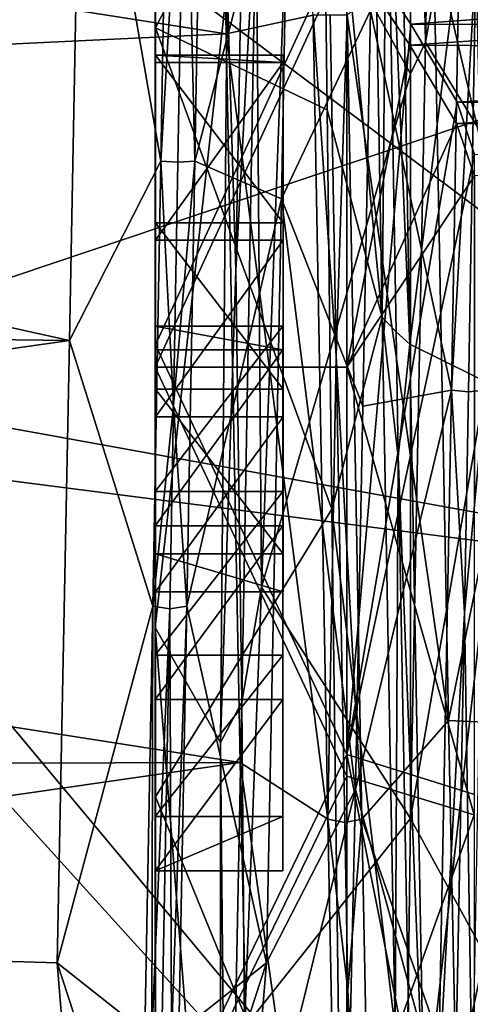
# Model space of a CAD drawing. Extents: x -37.5 to 59.2, y 0 to 87.8.
# Drawn here: x 39.6 to 43.1, y 17.5 to 25.2 of the extents above; entities that cross this region are included whole.
import ezdxf

# ---------------------------------------------------------------- set-up
doc = ezdxf.new("R2010")
doc.units = 0
doc.header["$MEASUREMENT"] = 0

msp = doc.modelspace()

# ---------------------------------------------------------------- linework, layer by layer
for points in [[(40.670639, 31.246811, 20.814486), (41.976963, 27.695387, 20.110466), (40.670422, 25.16427, 21.489626)], [(40.670422, 25.16427, 21.489626), (40.670589, 28.884991, 22.397141), (40.670639, 31.246811, 20.814486)], [(42.786999, 25.051626, -19.484051), (42.904762, 31.217154, -18.749126), (42.669727, 30.741941, -18.878613)], [(42.904762, 31.217154, -18.749126), (42.786999, 25.051626, -19.484051), (43.616798, 29.663218, -20.585875)], [(16.371201, 29.013599, 19.243299), (41.224602, 25.1171, 19.485901), (41.115002, 30.8715, 18.844)], [(41.115002, 30.8715, 18.844), (41.224602, 25.1171, 19.485901), (41.907799, 25.2656, 20.810801)], [(42.669479, 24.805637, -19.472441), (42.669727, 30.741941, -18.878613), (41.716766, 26.530989, -20.442251)], [(42.669479, 24.805637, -19.472441), (42.786999, 25.051626, -19.484051), (42.669727, 30.741941, -18.878613)], [(40.7122, 24.119101, -20.745199), (40.090698, 27.690899, -19.4135), (40.8148, 29.903299, -20.422001)], [(40.902599, 27.369801, -20.8468), (40.7122, 24.119101, -20.745199), (40.8148, 29.903299, -20.422001)], [(40.902599, 27.369801, -20.8468), (41.080898, 29.903299, -20.422001), (40.978298, 24.119101, -20.745199)], [(40.978298, 24.119101, -20.745199), (41.080898, 29.903299, -20.422001), (41.716099, 26.934799, -19.4701)], [(43.616798, 29.663218, -20.585875), (42.786999, 25.051626, -19.484051), (43.514359, 23.863586, -20.841318)], [(42.447922, 22.898106, 20.726315), (41.976963, 27.695387, 20.110466), (42.334759, 29.332661, 20.646484)], [(42.482986, 26.967476, 20.969734), (42.447922, 22.898106, 20.726315), (42.334759, 29.332661, 20.646484)], [(40.670662, 29.20657, 24.775593), (40.67041, 22.679859, 24.798138), (42.170631, 25.944048, 25.000824)], [(40.67041, 22.679859, 24.798138), (40.670662, 29.20657, 24.775593), (40.670475, 24.893513, 23.981522)], [(40.670475, 24.893513, 23.981522), (40.670662, 29.20657, 24.775593), (40.670631, 29.072554, 23.784599)], [(42.482986, 26.967476, 20.969734), (42.550968, 29.146414, 20.675718), (42.664623, 22.684826, 20.695854)], [(42.664623, 22.684826, 20.695854), (42.550968, 29.146414, 20.675718), (43.317032, 27.932791, 19.389967)], [(40.669136, 22.506229, -24.775593), (40.669388, 29.03294, -24.798138), (42.169346, 25.768881, -25.000771)], [(40.669136, 22.506229, -24.775593), (40.669323, 26.819286, -23.981522), (40.669388, 29.03294, -24.798138)], [(40.670475, 24.893513, 23.981522), (40.670631, 29.072554, 23.784599), (40.670589, 28.884991, 22.397141)], [(16.371201, 29.013599, 19.243299), (13.3008, 23.791901, 19.3894), (41.224602, 25.1171, 19.485901)], [(40.670441, 24.949636, 22.582653), (40.670589, 28.884991, 22.397141), (40.670422, 25.16427, 21.489626)], [(40.670475, 24.893513, 23.981522), (40.670589, 28.884991, 22.397141), (40.670441, 24.949636, 22.582653)], [(42.9893, 22.3253, -20.518299), (42.354599, 25.299999, -19.492001), (43.1031, 28.750999, -20.617399)], [(43.182301, 25.7082, -20.897699), (42.9893, 22.3253, -20.518299), (43.1031, 28.750999, -20.617399)], [(15.7546, 28.0783, -19.3731), (39.9967, 22.715801, -19.245399), (12.9566, 23.051201, -19.296101)], [(40.090698, 27.690899, -19.4135), (39.9967, 22.715801, -19.245399), (15.7546, 28.0783, -19.3731)], [(43.423218, 22.310293, 19.175457), (42.664623, 22.684826, 20.695854), (43.317032, 27.932791, 19.389967)], [(39.9967, 22.715801, -19.245399), (40.090698, 27.690899, -19.4135), (40.7122, 24.119101, -20.745199)], [(41.976963, 27.695387, 20.110466), (42.014942, 24.521561, 20.111988), (40.670422, 25.16427, 21.489626)], [(42.447922, 22.898106, 20.726315), (42.014942, 24.521561, 20.111988), (41.976963, 27.695387, 20.110466)], [(36.919102, 21.952599, 16.5457), (38.148499, 27.5261, 16.917801), (47.401901, 20.603199, 16.167999)], [(38.148499, 27.5261, -16.917801), (37.25, 22.4408, -16.653299), (47.401901, 25.8564, -17)], [(38.148499, 27.5261, 16.917801), (47.401901, 25.8564, 17), (47.401901, 20.603199, 16.167999)], [(40.8452, 24.112301, -20.825701), (40.7122, 24.119101, -20.745199), (40.902599, 27.369801, -20.8468)], [(40.8452, 24.112301, -20.825701), (40.902599, 27.369801, -20.8468), (40.978298, 24.119101, -20.745199)], [(41.657398, 23.8246, -19.3937), (40.978298, 24.119101, -20.745199), (41.716099, 26.934799, -19.4701)], [(41.657398, 23.8246, -19.3937), (41.716099, 26.934799, -19.4701), (42.354599, 25.299999, -19.492001)], [(42.556225, 22.781857, 20.7757), (42.447922, 22.898106, 20.726315), (42.482986, 26.967476, 20.969734)], [(42.556225, 22.781857, 20.7757), (42.482986, 26.967476, 20.969734), (42.664623, 22.684826, 20.695854)], [(40.669167, 22.640245, -23.784599), (40.669323, 26.819286, -23.981522), (40.669136, 22.506229, -24.775593)], [(40.669167, 22.640245, -23.784599), (40.669357, 26.763163, -22.582653), (40.669323, 26.819286, -23.981522)], [(40.669209, 22.827808, -22.397141), (40.669357, 26.763163, -22.582653), (40.669167, 22.640245, -23.784599)], [(40.669209, 22.827808, -22.397141), (40.669376, 26.548529, -21.489626), (40.669357, 26.763163, -22.582653)], [(40.669159, 20.465988, -20.814486), (41.233986, 25.49667, -20.933125), (40.669376, 26.548529, -21.489626)], [(40.669159, 20.465988, -20.814486), (40.669376, 26.548529, -21.489626), (40.669209, 22.827808, -22.397141)], [(41.716766, 26.530989, -20.442251), (41.459625, 26.220501, -20.932562), (41.501041, 20.781944, -20.036472)], [(41.716766, 26.530989, -20.442251), (41.501041, 20.781944, -20.036472), (42.669479, 24.805637, -19.472441)], [(41.301205, 23.265884, -20.84235), (41.346596, 19.880264, -20.063894), (41.459625, 26.220501, -20.932562)], [(41.346802, 25.858551, -21.000687), (41.301205, 23.265884, -20.84235), (41.459625, 26.220501, -20.932562)], [(41.459625, 26.220501, -20.932562), (41.346596, 19.880264, -20.063894), (41.501041, 20.781944, -20.036472)], [(40.67041, 22.679859, 24.798138), (42.170357, 19.470192, 24.171234), (42.170631, 25.944048, 25.000824)], [(42.170631, 25.944048, 25.000824), (42.170357, 19.470192, 24.171234), (42.670929, 25.194628, 24.857927)], [(53.171291, 25.961922, 25.000893), (42.170631, 25.944048, 25.000824), (42.670929, 25.194628, 24.857927)], [(53.171257, 25.178593, 24.851347), (53.171291, 25.961922, 25.000893), (42.670929, 25.194628, 24.857927)], [(37.25, 22.4408, -16.653299), (47.401901, 20.603199, -16.167999), (47.401901, 25.8564, -17)], [(41.346802, 25.858551, -21.000687), (41.233986, 25.49667, -20.933125), (41.301205, 23.265884, -20.84235)], [(42.850101, 25.864901, 19.5), (42.173901, 25.2656, 20.810801), (42.967602, 19.7351, 18.5142)], [(42.850101, 25.864901, 19.5), (43.578701, 22.7367, 19.2488), (43.519798, 25.8477, 19.5)], [(42.850101, 25.864901, 19.5), (42.967602, 19.7351, 18.5142), (43.578701, 22.7367, 19.2488)], [(40.669136, 22.506229, -24.775593), (42.169346, 25.768881, -25.000771), (42.169228, 22.506294, -24.775566)], [(42.169228, 22.506294, -24.775566), (42.169346, 25.768881, -25.000771), (42.663754, 25.029636, -24.856329)], [(53.170006, 25.751953, -25.000458), (42.663754, 25.029636, -24.856329), (42.169346, 25.768881, -25.000771)], [(53.170006, 25.751953, -25.000458), (53.169979, 24.972466, -24.831934), (42.663754, 25.029636, -24.856329)], [(43.122299, 22.3116, -20.597799), (42.9893, 22.3253, -20.518299), (43.182301, 25.7082, -20.897699)], [(43.122299, 22.3116, -20.597799), (43.182301, 25.7082, -20.897699), (43.255402, 22.3253, -20.518299)], [(41.181477, 19.564091, -20.023363), (41.233986, 25.49667, -20.933125), (40.669159, 20.465988, -20.814486)], [(41.301205, 23.265884, -20.84235), (41.233986, 25.49667, -20.933125), (41.181477, 19.564091, -20.023363)], [(41.907799, 25.2656, 20.810801), (41.224602, 25.1171, 19.485901), (42.0214, 18.9639, 19.646299)], [(42.295799, 22.2005, -19.1542), (41.657398, 23.8246, -19.3937), (42.354599, 25.299999, -19.492001)], [(42.088001, 22.593899, 20.642), (41.907799, 25.2656, 20.810801), (42.0214, 18.9639, 19.646299)], [(42.040901, 25.2633, 20.8915), (41.907799, 25.2656, 20.810801), (42.088001, 22.593899, 20.642)], [(42.040901, 25.2633, 20.8915), (42.088001, 22.593899, 20.642), (42.173901, 25.2656, 20.810801)], [(42.088001, 22.593899, 20.642), (42.287498, 18.9639, 19.646299), (42.173901, 25.2656, 20.810801)], [(42.173901, 25.2656, 20.810801), (42.287498, 18.9639, 19.646299), (42.967602, 19.7351, 18.5142)], [(42.9893, 22.3253, -20.518299), (42.295799, 22.2005, -19.1542), (42.354599, 25.299999, -19.492001)], [(40.670422, 25.16427, 21.489626), (42.052811, 21.392685, 19.616663), (40.670158, 19.137737, 20.423832)], [(40.670334, 22.33396, 22.324492), (40.670422, 25.16427, 21.489626), (40.670158, 19.137737, 20.423832)], [(40.670334, 22.33396, 22.324492), (40.670387, 23.638058, 22.491665), (40.670422, 25.16427, 21.489626)], [(40.670387, 23.638058, 22.491665), (40.670441, 24.949636, 22.582653), (40.670422, 25.16427, 21.489626)], [(40.670422, 25.16427, 21.489626), (42.014942, 24.521561, 20.111988), (42.052811, 21.392685, 19.616663)], [(42.670929, 25.194628, 24.857927), (42.170357, 19.470192, 24.171234), (43.033615, 24.583172, 24.472927)], [(53.171257, 25.178593, 24.851347), (42.670929, 25.194628, 24.857927), (43.033615, 24.583172, 24.472927)], [(53.171219, 24.507713, 24.399483), (53.171257, 25.178593, 24.851347), (43.033615, 24.583172, 24.472927)], [(13.3008, 23.791901, 19.3894), (41.334499, 19.4077, 18.4028), (41.224602, 25.1171, 19.485901)], [(41.224602, 25.1171, 19.485901), (41.334499, 19.4077, 18.4028), (42.0214, 18.9639, 19.646299)], [(42.169228, 22.506294, -24.775566), (42.663754, 25.029636, -24.856329), (43.029961, 24.416504, -24.467943)], [(53.169979, 24.972466, -24.831934), (43.029961, 24.416504, -24.467943), (42.663754, 25.029636, -24.856329)], [(42.669285, 18.967754, -18.243805), (42.786999, 25.051626, -19.484051), (42.669479, 24.805637, -19.472441)], [(43.514359, 23.863586, -20.841318), (42.786999, 25.051626, -19.484051), (42.669285, 18.967754, -18.243805)], [(41.670448, 23.638102, 22.491682), (40.670441, 24.949636, 22.582653), (40.670387, 23.638058, 22.491665)], [(41.670532, 24.893557, 23.981539), (40.670441, 24.949636, 22.582653), (41.670502, 24.94968, 22.58267)], [(41.670448, 23.638102, 22.491682), (41.670502, 24.94968, 22.58267), (40.670441, 24.949636, 22.582653)], [(40.670475, 24.893513, 23.981522), (40.670441, 24.949636, 22.582653), (41.670532, 24.893557, 23.981539)], [(41.670532, 24.893557, 23.981539), (41.670502, 24.94968, 22.58267), (41.670448, 23.638102, 22.491682)], [(53.169979, 24.972466, -24.831934), (53.169968, 24.320797, -24.372379), (43.029961, 24.416504, -24.467943)], [(40.67041, 22.679859, 24.798138), (40.670475, 24.893513, 23.981522), (40.670418, 23.500645, 23.884861)], [(40.670418, 23.500645, 23.884861), (40.670475, 24.893513, 23.981522), (41.670532, 24.893557, 23.981539)], [(41.670479, 23.500689, 23.884878), (40.670418, 23.500645, 23.884861), (41.670532, 24.893557, 23.981539)], [(41.670532, 24.893557, 23.981539), (41.670448, 23.638102, 22.491682), (41.670479, 23.500689, 23.884878)], [(42.669285, 18.967754, -18.243805), (42.669479, 24.805637, -19.472441), (41.501041, 20.781944, -20.036472)], [(43.170593, 24.172096, 23.941669), (43.033615, 24.583172, 24.472927), (42.170357, 19.470192, 24.171234)], [(53.171219, 24.507713, 24.399483), (43.033615, 24.583172, 24.472927), (43.170593, 24.172096, 23.941669)], [(42.052811, 21.392685, 19.616663), (42.014942, 24.521561, 20.111988), (42.447922, 22.898106, 20.726315)], [(43.169365, 24.004395, -23.929386), (42.169228, 22.506294, -24.775566), (43.029961, 24.416504, -24.467943)], [(53.169968, 24.320797, -24.372379), (43.169365, 24.004395, -23.929386), (43.029961, 24.416504, -24.467943)], [(43.170593, 24.172096, 23.941669), (42.170357, 19.470192, 24.171234), (43.17038, 19.157234, 23.046774)], [(40.649601, 20.631699, -20.150499), (39.9967, 22.715801, -19.245399), (40.7122, 24.119101, -20.745199)], [(40.811401, 22.2047, -20.575701), (40.649601, 20.631699, -20.150499), (40.7122, 24.119101, -20.745199)], [(40.8452, 24.112301, -20.825701), (40.811401, 22.2047, -20.575701), (40.7122, 24.119101, -20.745199)], [(40.811401, 22.2047, -20.575701), (40.978298, 24.119101, -20.745199), (40.915798, 20.631699, -20.150499)], [(40.8452, 24.112301, -20.825701), (40.978298, 24.119101, -20.745199), (40.811401, 22.2047, -20.575701)], [(40.915798, 20.631699, -20.150499), (40.978298, 24.119101, -20.745199), (41.657398, 23.8246, -19.3937)], [(43.169197, 18.99588, -22.999838), (42.169228, 22.506294, -24.775566), (43.169365, 24.004395, -23.929386)], [(43.514359, 23.863586, -20.841318), (42.669285, 18.967754, -18.243805), (43.400852, 17.631485, -19.254194)], [(13.3008, 23.791901, 19.3894), (11.7075, 19.327801, 18.375099), (41.334499, 19.4077, 18.4028)], [(41.540001, 17.837101, -17.7747), (40.915798, 20.631699, -20.150499), (41.657398, 23.8246, -19.3937)], [(41.540001, 17.837101, -17.7747), (41.657398, 23.8246, -19.3937), (42.237, 19.194401, -18.326599)], [(42.237, 19.194401, -18.326599), (41.657398, 23.8246, -19.3937), (42.295799, 22.2005, -19.1542)], [(41.670391, 22.334003, 22.324509), (40.670387, 23.638058, 22.491665), (40.670334, 22.33396, 22.324492)], [(41.670391, 22.334003, 22.324509), (41.670448, 23.638102, 22.491682), (40.670387, 23.638058, 22.491665)], [(41.670479, 23.500689, 23.884878), (41.670448, 23.638102, 22.491682), (41.670391, 22.334003, 22.324509)], [(40.670361, 22.115833, 23.707432), (40.670418, 23.500645, 23.884861), (41.670479, 23.500689, 23.884878)], [(41.670418, 22.115877, 23.707451), (40.670361, 22.115833, 23.707432), (41.670479, 23.500689, 23.884878)], [(40.67041, 22.679859, 24.798138), (40.670418, 23.500645, 23.884861), (40.670361, 22.115833, 23.707432)], [(41.670479, 23.500689, 23.884878), (41.670391, 22.334003, 22.324509), (41.670418, 22.115877, 23.707451)], [(41.301205, 23.265884, -20.84235), (41.181477, 19.564091, -20.023363), (41.346596, 19.880264, -20.063894)], [(11.5923, 18.6838, -18.1327), (12.9566, 23.051201, -19.296101), (39.9967, 22.715801, -19.245399)], [(42.54987, 17.32362, 19.116871), (42.052811, 21.392685, 19.616663), (42.447922, 22.898106, 20.726315)], [(42.573582, 21.803925, 20.60771), (42.54987, 17.32362, 19.116871), (42.447922, 22.898106, 20.726315)], [(42.556225, 22.781857, 20.7757), (42.573582, 21.803925, 20.60771), (42.447922, 22.898106, 20.726315)], [(40.669159, 20.465988, -20.814486), (40.669209, 22.827808, -22.397141), (40.669167, 21.530602, -22.183241)], [(41.66927, 22.827852, -22.397123), (40.669167, 21.530602, -22.183241), (40.669209, 22.827808, -22.397141)], [(41.66927, 22.827852, -22.397123), (41.669224, 21.530645, -22.183224), (40.669167, 21.530602, -22.183241)], [(40.669209, 22.827808, -22.397141), (40.669167, 22.640245, -23.784599), (41.669228, 22.640289, -23.784582)], [(40.669209, 22.827808, -22.397141), (41.669228, 22.640289, -23.784582), (41.66927, 22.827852, -22.397123)], [(41.669224, 21.530645, -22.183224), (41.66927, 22.827852, -22.397123), (41.669228, 22.640289, -23.784582)], [(42.556225, 22.781857, 20.7757), (42.664623, 22.684826, 20.695854), (42.573582, 21.803925, 20.60771)], [(39.9967, 22.715801, -19.245399), (39.900398, 17.837101, -17.7747), (11.5923, 18.6838, -18.1327)], [(39.900398, 17.837101, -17.7747), (39.9967, 22.715801, -19.245399), (40.649601, 20.631699, -20.150499)], [(43.578701, 22.7367, 19.2488), (42.967602, 19.7351, 18.5142), (43.6376, 19.705601, 18.504499)], [(41.669228, 22.640289, -23.784582), (40.669167, 22.640245, -23.784599), (40.669121, 21.262619, -23.557446)], [(41.669228, 22.640289, -23.784582), (40.669121, 21.262619, -23.557446), (41.669178, 21.262663, -23.557428)], [(40.669121, 21.262619, -23.557446), (40.669167, 22.640245, -23.784599), (40.669136, 22.506229, -24.775593)], [(40.67041, 22.679859, 24.798138), (40.67012, 16.369596, 23.130798), (42.170357, 19.470192, 24.171234)], [(40.67012, 16.369596, 23.130798), (40.67041, 22.679859, 24.798138), (40.6703, 20.743616, 23.449722)], [(40.67041, 22.679859, 24.798138), (40.670361, 22.115833, 23.707432), (40.6703, 20.743616, 23.449722)], [(41.669178, 21.262663, -23.557428), (41.669224, 21.530645, -22.183224), (41.669228, 22.640289, -23.784582)], [(42.573582, 21.803925, 20.60771), (42.664623, 22.684826, 20.695854), (42.777245, 16.572699, 18.7631)], [(42.777245, 16.572699, 18.7631), (42.664623, 22.684826, 20.695854), (43.423218, 22.310293, 19.175457)], [(42.1544, 18.937199, 19.722401), (42.088001, 22.593899, 20.642), (42.0214, 18.9639, 19.646299)], [(42.1544, 18.937199, 19.722401), (42.287498, 18.9639, 19.646299), (42.088001, 22.593899, 20.642)], [(40.668938, 16.207764, -23.064665), (40.669136, 22.506229, -24.775593), (42.169121, 19.301008, -24.126522)], [(40.668938, 16.207764, -23.064665), (40.669075, 19.900677, -23.250561), (40.669136, 22.506229, -24.775593)], [(40.669075, 19.900677, -23.250561), (40.669121, 21.262619, -23.557446), (40.669136, 22.506229, -24.775593)], [(40.669136, 22.506229, -24.775593), (42.169228, 22.506294, -24.775566), (42.169121, 19.301008, -24.126522)], [(43.169197, 18.99588, -22.999838), (42.169121, 19.301008, -24.126522), (42.169228, 22.506294, -24.775566)], [(42.326, 16.355801, -14.0975), (37.25, 22.4408, -16.653299), (36.710201, 15.698799, -13.6316)], [(42.326, 16.355801, -14.0975), (47.401901, 20.603199, -16.167999), (37.25, 22.4408, -16.653299)], [(40.670277, 21.041862, 22.081833), (40.670334, 22.33396, 22.324492), (40.670158, 19.137737, 20.423832)], [(41.670338, 21.041904, 22.08185), (40.670334, 22.33396, 22.324492), (40.670277, 21.041862, 22.081833)], [(41.670338, 21.041904, 22.08185), (41.670391, 22.334003, 22.324509), (40.670334, 22.33396, 22.324492)], [(41.670391, 22.334003, 22.324509), (41.670338, 21.041904, 22.08185), (41.670361, 20.74366, 23.449739)], [(41.670418, 22.115877, 23.707451), (41.670391, 22.334003, 22.324509), (41.670361, 20.74366, 23.449739)], [(42.237, 19.194401, -18.326599), (42.295799, 22.2005, -19.1542), (42.9893, 22.3253, -20.518299)], [(42.886902, 16.8221, -18.7554), (42.237, 19.194401, -18.326599), (42.9893, 22.3253, -20.518299)], [(43.540741, 16.449774, 17.081532), (42.777245, 16.572699, 18.7631), (43.423218, 22.310293, 19.175457)], [(43.091099, 20.579201, -20.2246), (42.886902, 16.8221, -18.7554), (42.9893, 22.3253, -20.518299)], [(43.122299, 22.3116, -20.597799), (43.091099, 20.579201, -20.2246), (42.9893, 22.3253, -20.518299)], [(43.091099, 20.579201, -20.2246), (43.255402, 22.3253, -20.518299), (43.153, 16.8221, -18.7554)], [(43.122299, 22.3116, -20.597799), (43.255402, 22.3253, -20.518299), (43.091099, 20.579201, -20.2246)], [(40.7827, 20.6115, -20.228701), (40.649601, 20.631699, -20.150499), (40.811401, 22.2047, -20.575701)], [(40.7827, 20.6115, -20.228701), (40.811401, 22.2047, -20.575701), (40.915798, 20.631699, -20.150499)], [(40.6703, 20.743616, 23.449722), (40.670361, 22.115833, 23.707432), (41.670418, 22.115877, 23.707451)], [(41.670361, 20.74366, 23.449739), (40.6703, 20.743616, 23.449722), (41.670418, 22.115877, 23.707451)], [(42.1605, 16.1653, 13.9672), (36.489601, 15.4575, 13.4485), (36.919102, 21.952599, 16.5457)], [(42.1605, 16.1653, 13.9672), (36.919102, 21.952599, 16.5457), (47.401901, 20.603199, 16.167999)], [(42.664154, 16.887794, 18.987185), (42.54987, 17.32362, 19.116871), (42.573582, 21.803925, 20.60771)], [(42.664154, 16.887794, 18.987185), (42.573582, 21.803925, 20.60771), (42.777245, 16.572699, 18.7631)], [(41.669224, 21.530645, -22.183224), (40.669125, 20.248093, -21.894299), (40.669167, 21.530602, -22.183241)], [(41.669224, 21.530645, -22.183224), (41.669182, 20.248137, -21.894281), (40.669125, 20.248093, -21.894299)], [(40.669159, 20.465988, -20.814486), (40.669167, 21.530602, -22.183241), (40.669125, 20.248093, -21.894299)], [(41.669178, 21.262663, -23.557428), (41.669182, 20.248137, -21.894281), (41.669224, 21.530645, -22.183224)], [(40.670158, 19.137737, 20.423832), (42.052811, 21.392685, 19.616663), (42.128628, 15.570649, 17.201162)], [(42.128628, 15.570649, 17.201162), (42.052811, 21.392685, 19.616663), (42.54987, 17.32362, 19.116871)], [(41.669178, 21.262663, -23.557428), (40.669121, 21.262619, -23.557446), (40.669075, 19.900677, -23.250561)], [(41.669178, 21.262663, -23.557428), (40.669075, 19.900677, -23.250561), (41.669136, 19.900721, -23.250544)], [(41.669136, 19.900721, -23.250544), (41.669182, 20.248137, -21.894281), (41.669178, 21.262663, -23.557428)], [(40.6703, 20.743616, 23.449722), (40.670277, 21.041862, 22.081833), (40.670158, 19.137737, 20.423832)], [(40.670277, 21.041862, 22.081833), (41.670361, 20.74366, 23.449739), (41.670338, 21.041904, 22.08185)], [(40.670277, 21.041862, 22.081833), (40.6703, 20.743616, 23.449722), (41.670361, 20.74366, 23.449739)], [(41.501041, 20.781944, -20.036472), (41.346596, 19.880264, -20.063894), (41.367325, 17.330856, -18.975788)], [(41.501041, 20.781944, -20.036472), (41.367325, 17.330856, -18.975788), (42.669285, 18.967754, -18.243805)], [(40.670113, 16.749065, 22.205578), (40.6703, 20.743616, 23.449722), (40.670158, 19.137737, 20.423832)], [(40.67012, 16.369596, 23.130798), (40.6703, 20.743616, 23.449722), (40.670113, 16.749065, 22.205578)], [(40.587101, 17.2946, -18.9772), (39.900398, 17.837101, -17.7747), (40.649601, 20.631699, -20.150499)], [(40.6427, 17.2703, -19.031099), (40.587101, 17.2946, -18.9772), (40.649601, 20.631699, -20.150499)], [(40.7827, 20.6115, -20.228701), (40.6427, 17.2703, -19.031099), (40.649601, 20.631699, -20.150499)], [(40.7827, 20.6115, -20.228701), (40.7202, 17.2614, -19.0508), (40.6427, 17.2703, -19.031099)], [(40.7827, 20.6115, -20.228701), (40.797699, 17.2703, -19.031099), (40.7202, 17.2614, -19.0508)], [(40.7827, 20.6115, -20.228701), (40.915798, 20.631699, -20.150499), (40.797699, 17.2703, -19.031099)], [(40.853199, 17.2946, -18.9772), (40.797699, 17.2703, -19.031099), (40.915798, 20.631699, -20.150499)], [(41.540001, 17.837101, -17.7747), (40.853199, 17.2946, -18.9772), (40.915798, 20.631699, -20.150499)], [(43.9076, 16.064201, 13.8964), (42.1605, 16.1653, 13.9672), (47.401901, 20.603199, 16.167999)], [(44.018002, 16.189999, -13.9843), (47.401901, 20.603199, -16.167999), (42.326, 16.355801, -14.0975)], [(43.02, 16.7871, -18.8281), (42.886902, 16.8221, -18.7554), (43.091099, 20.579201, -20.2246)], [(43.02, 16.7871, -18.8281), (43.091099, 20.579201, -20.2246), (43.153, 16.8221, -18.7554)], [(40.66898, 15.349981, -20.011034), (40.669159, 20.465988, -20.814486), (40.669083, 18.984468, -21.531195)], [(40.668999, 14.82005, -18.453012), (40.669159, 20.465988, -20.814486), (40.66898, 15.349981, -20.011034)], [(41.183128, 13.94591, -17.280437), (40.669159, 20.465988, -20.814486), (40.668999, 14.82005, -18.453012)], [(40.669159, 20.465988, -20.814486), (40.669125, 20.248093, -21.894299), (40.669083, 18.984468, -21.531195)], [(41.183128, 13.94591, -17.280437), (41.181477, 19.564091, -20.023363), (40.669159, 20.465988, -20.814486)], [(41.669182, 20.248137, -21.894281), (41.669144, 18.984512, -21.531178), (40.669083, 18.984468, -21.531195)], [(41.669182, 20.248137, -21.894281), (40.669083, 18.984468, -21.531195), (40.669125, 20.248093, -21.894299)], [(41.669094, 18.55879, -22.864988), (41.669144, 18.984512, -21.531178), (41.669182, 20.248137, -21.894281)], [(41.669094, 18.55879, -22.864988), (41.669182, 20.248137, -21.894281), (41.669136, 19.900721, -23.250544)], [(40.668938, 16.207764, -23.064665), (40.669033, 18.558748, -22.865005), (40.669075, 19.900677, -23.250561)], [(41.669136, 19.900721, -23.250544), (40.669075, 19.900677, -23.250561), (40.669033, 18.558748, -22.865005)], [(41.669136, 19.900721, -23.250544), (40.669033, 18.558748, -22.865005), (41.669094, 18.55879, -22.864988)], [(41.346596, 19.880264, -20.063894), (41.181477, 19.564091, -20.023363), (41.233635, 14.095634, -17.321596)], [(41.346596, 19.880264, -20.063894), (41.233635, 14.095634, -17.321596), (41.367325, 17.330856, -18.975788)], [(42.967602, 19.7351, 18.5142), (42.287498, 18.9639, 19.646299), (43.026501, 16.8596, 17.3004)], [(42.967602, 19.7351, 18.5142), (43.026501, 16.8596, 17.3004), (43.6376, 19.705601, 18.504499)], [(43.6376, 19.705601, 18.504499), (43.026501, 16.8596, 17.3004), (43.6964, 16.833099, 17.2866)], [(41.181477, 19.564091, -20.023363), (41.183128, 13.94591, -17.280437), (41.233635, 14.095634, -17.321596)], [(40.67012, 16.369596, 23.130798), (42.170063, 13.431521, 21.694471), (42.170357, 19.470192, 24.171234)], [(42.170357, 19.470192, 24.171234), (42.170063, 13.431521, 21.694471), (43.170147, 14.443989, 21.113632)], [(43.17038, 19.157234, 23.046774), (42.170357, 19.470192, 24.171234), (43.170147, 14.443989, 21.113632)], [(11.5627, 15.112801, 16.2733), (41.445301, 14.232599, 15.6568), (41.334499, 19.4077, 18.4028)], [(11.7075, 19.327801, 18.375099), (11.5627, 15.112801, 16.2733), (41.334499, 19.4077, 18.4028)], [(41.334499, 19.4077, 18.4028), (41.445301, 14.232599, 15.6568), (42.124401, 13.799299, 16.9706)], [(42.0214, 18.9639, 19.646299), (41.334499, 19.4077, 18.4028), (42.124401, 13.799299, 16.9706)], [(40.668938, 16.207764, -23.064665), (42.169121, 19.301008, -24.126522), (42.169025, 16.207829, -23.064638)], [(42.169025, 16.207829, -23.064638), (42.169121, 19.301008, -24.126522), (43.169197, 18.99588, -22.999838)], [(41.358101, 15.631701, -16.6043), (41.540001, 17.837101, -17.7747), (42.237, 19.194401, -18.326599)], [(42.119301, 13.763399, -15.2972), (41.358101, 15.631701, -16.6043), (42.237, 19.194401, -18.326599)], [(42.119301, 13.763399, -15.2972), (42.237, 19.194401, -18.326599), (42.886902, 16.8221, -18.7554)], [(40.670158, 19.137737, 20.423832), (42.128628, 15.570649, 17.201162), (40.66988, 13.655502, 17.703495)], [(40.67004, 16.078943, 20.376158), (40.670158, 19.137737, 20.423832), (40.66988, 13.655502, 17.703495)], [(40.670101, 17.280352, 20.910191), (40.670158, 19.137737, 20.423832), (40.67004, 16.078943, 20.376158)], [(40.670113, 16.749065, 22.205578), (40.670158, 19.137737, 20.423832), (40.670101, 17.280352, 20.910191)], [(40.669083, 18.984468, -21.531195), (40.669033, 18.558748, -22.865005), (40.668938, 16.207764, -23.064665)], [(40.66898, 15.349981, -20.011034), (40.669083, 18.984468, -21.531195), (40.668938, 16.207764, -23.064665)], [(40.669033, 18.558748, -22.865005), (41.669144, 18.984512, -21.531178), (41.669094, 18.55879, -22.864988)], [(40.669033, 18.558748, -22.865005), (40.669083, 18.984468, -21.531195), (41.669144, 18.984512, -21.531178)], [(43.169064, 14.296346, -21.034208), (42.169025, 16.207829, -23.064638), (43.169197, 18.99588, -22.999838)], [(42.628902, 16.012394, -16.880972), (42.669285, 18.967754, -18.243805), (41.367325, 17.330856, -18.975788)], [(42.179199, 17.622601, 19.211599), (42.0214, 18.9639, 19.646299), (42.124401, 13.799299, 16.9706)], [(42.1544, 18.937199, 19.722401), (42.0214, 18.9639, 19.646299), (42.179199, 17.622601, 19.211599)], [(42.1544, 18.937199, 19.722401), (42.179199, 17.622601, 19.211599), (42.287498, 18.9639, 19.646299)], [(42.179199, 17.622601, 19.211599), (42.390499, 13.799299, 16.9706), (42.287498, 18.9639, 19.646299)], [(42.287498, 18.9639, 19.646299), (42.390499, 13.799299, 16.9706), (43.026501, 16.8596, 17.3004)], [(43.400852, 17.631485, -19.254194), (42.669285, 18.967754, -18.243805), (42.628902, 16.012394, -16.880972)], [(11.5923, 18.6838, -18.1327), (39.900398, 17.837101, -17.7747), (40.082298, 15.631701, -16.6043)], [(11.6908, 14.376801, -15.7627), (11.5923, 18.6838, -18.1327), (40.082298, 15.631701, -16.6043)], [(39.900398, 17.837101, -17.7747), (40.587101, 15.735201, -18.0233), (40.082298, 15.631701, -16.6043)], [(40.587101, 17.2946, -18.9772), (40.587101, 15.735201, -18.0233), (39.900398, 17.837101, -17.7747)], [(40.853199, 15.735201, -18.0233), (41.540001, 17.837101, -17.7747), (41.358101, 15.631701, -16.6043)], [(40.853199, 15.735201, -18.0233), (40.853199, 17.2946, -18.9772), (41.540001, 17.837101, -17.7747)], [(42.257401, 13.7526, 17.0364), (42.179199, 17.622601, 19.211599), (42.124401, 13.799299, 16.9706)], [(42.257401, 13.7526, 17.0364), (42.390499, 13.799299, 16.9706), (42.179199, 17.622601, 19.211599)], [(43.400852, 17.631485, -19.254194), (42.628902, 16.012394, -16.880972), (43.297928, 12.640863, -16.237061)]]:
    msp.add_3dface(points)

doc.saveas('drawing.dxf')
